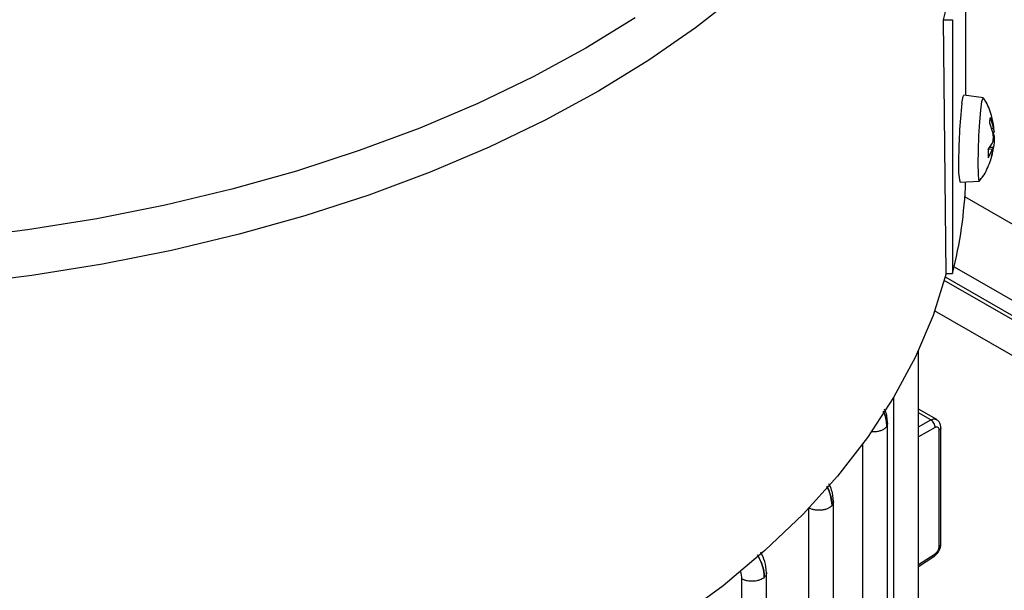
# Model space of a CAD drawing. Units: millimetres. Extents: x 60 to 6240, y 60 to 4395.
# Drawn here: x 5467 to 5546, y 3337 to 3383 of the extents above; entities that cross this region are included whole.
import ezdxf

# ---------------------------------------------------------------- set-up
doc = ezdxf.new("R2010")
doc.units = ezdxf.units.MM
doc.header["$LTSCALE"] = 15

msp = doc.modelspace()

# ---------------------------------------------------------------- linework, layer by layer
at = {"color": 7, "linetype": 'Continuous', "lineweight": 25}
for p, q in [((5542.673, 3376.759), (5542.673, 3391.216)), ((5541.095, 3362.432), (5540.874, 3382.846)), ((5540.874, 3382.846), (5541.6, 3382.846)), ((5541.6, 3382.846), (5541.6, 3362.432)), ((5544.088, 3376.57), (5542.53, 3376.778)), ((5544.858, 3373.759), (5544.6, 3374.514)), ((5544.664, 3374.983), (5544.905, 3374.1)), ((5544.784, 3374.55), (5544.784, 3374.569)), ((5544.905, 3374.1), (5544.741, 3374.101)), ((5544.868, 3373.71), (5544.955, 3373.463)), ((5544.869, 3373.793), (5544.966, 3373.798)), ((5544.955, 3373.947), (5544.939, 3374.009)), ((5544.481, 3372.406), (5544.808, 3372.873)), ((5544.481, 3372.406), (5544.494, 3372.43)), ((5544.808, 3372.389), (5544.481, 3371.741)), ((5544.808, 3372.389), (5544.494, 3372.424)), ((5544.905, 3372.577), (5544.598, 3372.572)), ((5544.883, 3372.534), (5544.598, 3372.572)), ((5544.746, 3371.864), (5544.858, 3372.236)), ((5544.905, 3372.577), (5544.875, 3372.487)), ((5542.212, 3369.786), (5543.782, 3369.852)), ((5575.929, 3349.35), (5542.599, 3368.591)), ((5541.734, 3362.968), (5570.625, 3346.289)), ((5569.969, 3345.116), (5540.944, 3361.872)), ((5541.021, 3362.154), (5570.186, 3345.318)), ((5541.095, 3362.432), (5541.6, 3362.432)), ((5568.33, 3343.165), (5540.17, 3359.421)), ((5538.864, 3331.043), (5538.864, 3356.225)), ((5536.88, 3330.593), (5536.88, 3352.462)), ((5540.334, 3350.67), (5538.864, 3351.519)), ((5539.858, 3350.642), (5538.864, 3351.216)), ((5538.864, 3350.088), (5539.858, 3350.642)), ((5540.351, 3350.654), (5540.324, 3350.676)), ((5536.377, 3231.129), (5536.377, 3350.36)), ((5540.206, 3350.026), (5538.864, 3349.279)), ((5540.535, 3340.473), (5540.535, 3349.818)), ((5540.672, 3340.664), (5540.672, 3350.025)), ((5534.394, 3230.661), (5534.394, 3348.712)), ((5530.043, 3308.143), (5530.043, 3343.539)), ((5532.026, 3308.635), (5532.026, 3344.056)), ((5538.864, 3339.007), (5540.2, 3339.861)), ((5538.864, 3338.844), (5540.114, 3339.643)), ((5526.636, 3302.929), (5526.636, 3338.36)), ((5524.653, 3302.437), (5524.653, 3337.848))]:
    msp.add_line(p, q, dxfattribs=at)
at = {"color": 7, "linetype": 'Continuous', "lineweight": 25, "flags": 128}
for points in [[(5541.68, 3417.059), (5541.681, 3416.909), (5541.503, 3413.51), (5540.97, 3410.124), (5540.083, 3406.762), (5538.847, 3403.438), (5537.265, 3400.163), (5535.344, 3396.948), (5533.09, 3393.807), (5530.512, 3390.75), (5527.618, 3387.788), (5524.42, 3384.933), (5520.929, 3382.194), (5517.158, 3379.582), (5513.121, 3377.106)], [(5516.062, 3382.994), (5512.086, 3380.555), (5507.862, 3378.259), (5503.405, 3376.115), (5498.732, 3374.13), (5493.86, 3372.312), (5488.807, 3370.667), (5483.591, 3369.2), (5478.231, 3367.919), (5472.746, 3366.826), (5467.158, 3365.927), (5461.485, 3365.224)], [(5513.121, 3377.106), (5508.833, 3374.775), (5504.308, 3372.599), (5499.564, 3370.583), (5494.617, 3368.737), (5489.487, 3367.067), (5484.191, 3365.578), (5478.75, 3364.277), (5473.182, 3363.168), (5467.508, 3362.255), (5461.749, 3361.541)], [(5542.37, 3376.14), (5542.464, 3376.656), (5542.53, 3376.778)], [(5543.67, 3371.276), (5543.686, 3372.331), (5543.732, 3373.493), (5543.802, 3374.621), (5543.888, 3375.579), (5543.98, 3376.251), (5544.066, 3376.557), (5544.106, 3376.554)], [(5543.802, 3369.866), (5543.802, 3369.865), (5543.732, 3369.963), (5543.686, 3370.453), (5543.67, 3371.276)], [(5541.095, 3362.432), (5540.037, 3359.056), (5538.628, 3355.723), (5536.87, 3352.445), (5534.772, 3349.235), (5532.341, 3346.104), (5529.585, 3343.064), (5526.515, 3340.126), (5523.143, 3337.301), (5519.479, 3334.599), (5515.539, 3332.03), (5511.337, 3329.604), (5506.887, 3327.33), (5502.207, 3325.215), (5497.313, 3323.268), (5492.224, 3321.496), (5486.958, 3319.905), (5481.534, 3318.501), (5475.973, 3317.29), (5470.296, 3316.276), (5464.522, 3315.462), (5458.673, 3314.851)]]:
    msp.add_lwpolyline(points, dxfattribs=at)
at = {"color": 7, "linetype": 'Continuous', "lineweight": 25}
for centre, radius, start, end in [((5508.833, 3391.238), 33.122, 345.32281, 0.56507), ((5585.311, 3371.276), 43.216, 173.53749, 180.01069), ((5560.887, 3372.073), 16.41, 178.83885, 181.16115), ((5546.479, 3370.868), 4.402, 174.79317, 194.23517), ((5509.139, 3370.852), 33.536, 345.45838, 358.20917)]:
    msp.add_arc(centre, radius, start, end, dxfattribs=at)
for points, knots in [([(5544.941, 3373.945), (5544.939, 3374.028), (5544.932, 3374.43), (5544.711, 3375.251), (5544.451, 3376.05), (5544.151, 3376.457), (5544.115, 3376.505)], [0, 0, 0, 0, 0.092074, 0.442845, 0.933582, 1, 1, 1, 1]), ([(5544.6, 3374.514), (5544.611, 3374.609), (5544.632, 3374.8), (5544.653, 3374.922), (5544.664, 3374.983)], [0, 0, 0, 0, 0.49766, 1, 1, 1, 1]), ([(5544.664, 3374.983), (5544.668, 3374.966), (5544.677, 3374.932), (5544.668, 3374.884), (5544.65, 3374.86), (5544.643, 3374.85)], [0, 0, 0, 0, 0.374815, 0.749699, 1, 1, 1, 1]), ([(5544.808, 3372.873), (5544.823, 3372.908), (5544.852, 3372.979), (5544.881, 3373.145), (5544.896, 3373.333), (5544.893, 3373.525), (5544.877, 3373.668), (5544.863, 3373.738), (5544.858, 3373.759)], [0, 0, 0, 0, 0.186148, 0.372406, 0.555903, 0.73766, 0.920086, 1, 1, 1, 1]), ([(5544.905, 3374.1), (5544.914, 3374.046), (5544.933, 3373.939), (5544.954, 3373.834), (5544.967, 3373.788), (5544.97, 3373.808), (5544.964, 3373.871), (5544.957, 3373.929), (5544.955, 3373.947)], [0, 0, 0, 0, 0.186148, 0.372406, 0.555903, 0.73766, 0.920086, 1, 1, 1, 1]), ([(5544.955, 3373.463), (5544.959, 3373.427), (5544.968, 3373.354), (5544.969, 3373.186), (5544.96, 3372.998), (5544.942, 3372.808), (5544.922, 3372.666), (5544.909, 3372.598), (5544.905, 3372.577)], [0, 0, 0, 0, 0.186148, 0.372406, 0.555903, 0.73766, 0.920086, 1, 1, 1, 1]), ([(5544.494, 3371.801), (5544.492, 3371.897), (5544.489, 3372.081), (5544.492, 3372.313), (5544.494, 3372.424)], [0, 0, 0, 0, 0.524479, 1, 1, 1, 1]), ([(5544.632, 3371.438), (5544.639, 3371.452), (5544.762, 3371.705), (5544.804, 3371.988), (5544.843, 3372.255)], [0, 0, 0, 0, 0.05519, 1, 1, 1, 1]), ([(5544.858, 3372.236), (5544.868, 3372.289), (5544.887, 3372.394), (5544.896, 3372.498), (5544.889, 3372.543), (5544.865, 3372.525), (5544.836, 3372.463), (5544.815, 3372.406), (5544.808, 3372.389)], [0, 0, 0, 0, 0.186148, 0.372406, 0.555903, 0.73766, 0.920086, 1, 1, 1, 1]), ([(5543.799, 3369.917), (5543.885, 3370.017), (5544.263, 3370.46), (5544.471, 3371.012), (5544.632, 3371.438)], [0, 0, 0, 0, 0.2266895, 1, 1, 1, 1]), ([(5544.481, 3371.741), (5544.488, 3371.753), (5544.499, 3371.774), (5544.494, 3371.797), (5544.491, 3371.807)], [0, 0, 0, 0, 0.592889, 1, 1, 1, 1]), ([(5536.371, 3350.422), (5536.36, 3350.574), (5536.338, 3350.876), (5536.263, 3351.255), (5536.161, 3351.462), (5536.136, 3351.512)], [0, 0, 0, 0, 0.433155, 0.863134, 1, 1, 1, 1]), ([(5536.319, 3350.139), (5536.306, 3350.306), (5536.281, 3350.643), (5536.191, 3351.061), (5536.062, 3351.287), (5536.033, 3351.338)], [0, 0, 0, 0, 0.431086, 0.872921, 1, 1, 1, 1]), ([(5536.036, 3351.342), (5536.07, 3351.27), (5536.262, 3350.866), (5536.293, 3350.467), (5536.319, 3350.139)], [0, 0, 0, 0, 0.1785, 1, 1, 1, 1]), ([(5539.858, 3350.642), (5539.912, 3350.667), (5540.018, 3350.716), (5540.161, 3350.728), (5540.263, 3350.712), (5540.31, 3350.68), (5540.323, 3350.671)], [0, 0, 0, 0, 0.310806, 0.605544, 0.884205, 1, 1, 1, 1]), ([(5540.672, 3350.017), (5540.668, 3350.082), (5540.659, 3350.216), (5540.587, 3350.399), (5540.496, 3350.544), (5540.414, 3350.604), (5540.383, 3350.627)], [0, 0, 0, 0, 0.2625311, 0.5384222, 0.8241747, 1, 1, 1, 1]), ([(5536.319, 3350.139), (5536.281, 3350.086), (5536.206, 3349.981), (5536.011, 3349.85), (5535.77, 3349.748), (5535.493, 3349.688), (5535.248, 3349.665), (5535.105, 3349.679), (5535.059, 3349.683)], [0, 0, 0, 0, 0.182719, 0.365438, 0.548156, 0.730875, 0.913594, 1, 1, 1, 1]), ([(5536.361, 3350.422), (5536.369, 3350.387), (5536.391, 3350.292), (5536.347, 3350.198), (5536.319, 3350.139)], [0, 0, 0, 0, 0.363573, 1, 1, 1, 1]), ([(5540.535, 3349.818), (5540.53, 3349.866), (5540.521, 3349.964), (5540.445, 3350.053), (5540.335, 3350.081), (5540.248, 3350.044), (5540.206, 3350.026)], [0, 0, 0, 0, 0.240626, 0.499945, 0.759298, 1, 1, 1, 1]), ([(5540.671, 3350.017), (5540.665, 3349.981), (5540.654, 3349.907), (5540.575, 3349.848), (5540.535, 3349.818)], [0, 0, 0, 0, 0.491536, 1, 1, 1, 1]), ([(5531.464, 3345.281), (5531.568, 3345.097), (5531.857, 3344.587), (5531.892, 3344.081), (5531.914, 3343.756)], [0, 0, 0, 0, 0.360143, 1, 1, 1, 1]), ([(5531.914, 3343.756), (5531.879, 3344.08), (5531.824, 3344.574), (5531.616, 3345.116), (5531.507, 3345.303), (5531.497, 3345.321)], [0, 0, 0, 0, 0.633549, 0.965605, 1, 1, 1, 1]), ([(5532.023, 3344.096), (5532.002, 3344.396), (5531.969, 3344.862), (5531.736, 3345.339), (5531.653, 3345.508)], [0, 0, 0, 0, 0.645402, 1, 1, 1, 1]), ([(5532.012, 3344.096), (5532.018, 3344.047), (5532.033, 3343.93), (5531.958, 3343.82), (5531.914, 3343.756)], [0, 0, 0, 0, 0.417364, 1, 1, 1, 1]), ([(5540.106, 3339.638), (5540.181, 3339.696), (5540.33, 3339.812), (5540.517, 3340.085), (5540.645, 3340.389), (5540.663, 3340.577), (5540.672, 3340.672)], [0, 0, 0, 0, 0.250468, 0.500116, 0.749956, 1, 1, 1, 1]), ([(5540.2, 3339.861), (5540.242, 3339.893), (5540.307, 3339.943), (5540.385, 3340.042), (5540.438, 3340.127), (5540.482, 3340.218), (5540.523, 3340.337), (5540.53, 3340.42), (5540.535, 3340.473)], [0, 0, 0, 0, 0.239841, 0.368453, 0.500054, 0.62865, 0.760235, 1, 1, 1, 1]), ([(5540.535, 3340.473), (5540.575, 3340.503), (5540.654, 3340.561), (5540.665, 3340.635), (5540.671, 3340.672)], [0, 0, 0, 0, 0.508522, 1, 1, 1, 1]), ([(5525.91, 3339.763), (5526.058, 3339.492), (5526.385, 3338.891), (5526.432, 3338.303), (5526.458, 3337.981)], [0, 0, 0, 0, 0.45187, 1, 1, 1, 1]), ([(5526.458, 3337.981), (5526.433, 3338.305), (5526.387, 3338.894), (5526.066, 3339.501), (5525.922, 3339.774)], [0, 0, 0, 0, 0.549968, 1, 1, 1, 1]), ([(5526.635, 3338.37), (5526.612, 3338.664), (5526.569, 3339.201), (5526.301, 3339.757), (5526.181, 3340.009)], [0, 0, 0, 0, 0.5479986, 1, 1, 1, 1]), ([(5540.105, 3339.64), (5540.132, 3339.663), (5540.189, 3339.712), (5540.196, 3339.81), (5540.2, 3339.861)], [0, 0, 0, 0, 0.483002, 1, 1, 1, 1]), ([(5524.653, 3337.848), (5524.647, 3338.049), (5524.641, 3338.267), (5524.538, 3338.494), (5524.53, 3338.512)], [0, 0, 0, 0, 0.9210373, 1, 1, 1, 1]), ([(5526.626, 3338.371), (5526.627, 3338.308), (5526.629, 3338.17), (5526.519, 3338.048), (5526.458, 3337.981)], [0, 0, 0, 0, 0.454037, 1, 1, 1, 1])]:
    msp.add_open_spline(points, degree=3, knots=knots, dxfattribs=at)
for points in [[(5540.206, 3350.026), (5540.202, 3350.084), (5540.195, 3350.199), (5540.116, 3350.382), (5540, 3350.545), (5539.906, 3350.609), (5539.858, 3350.642)], [(5531.914, 3343.756), (5531.869, 3343.71), (5531.779, 3343.616), (5531.576, 3343.504), (5531.337, 3343.421), (5531.07, 3343.373), (5530.791, 3343.362), (5530.516, 3343.389), (5530.257, 3343.451), (5530.114, 3343.519), (5530.043, 3343.554)], [(5526.458, 3337.981), (5526.408, 3337.94), (5526.306, 3337.858), (5526.1, 3337.764), (5525.866, 3337.697), (5525.611, 3337.662), (5525.349, 3337.659), (5525.094, 3337.69), (5524.853, 3337.751), (5524.719, 3337.816), (5524.653, 3337.848)]]:
    msp.add_open_spline(points, degree=3, dxfattribs=at)

doc.saveas('drawing.dxf')
